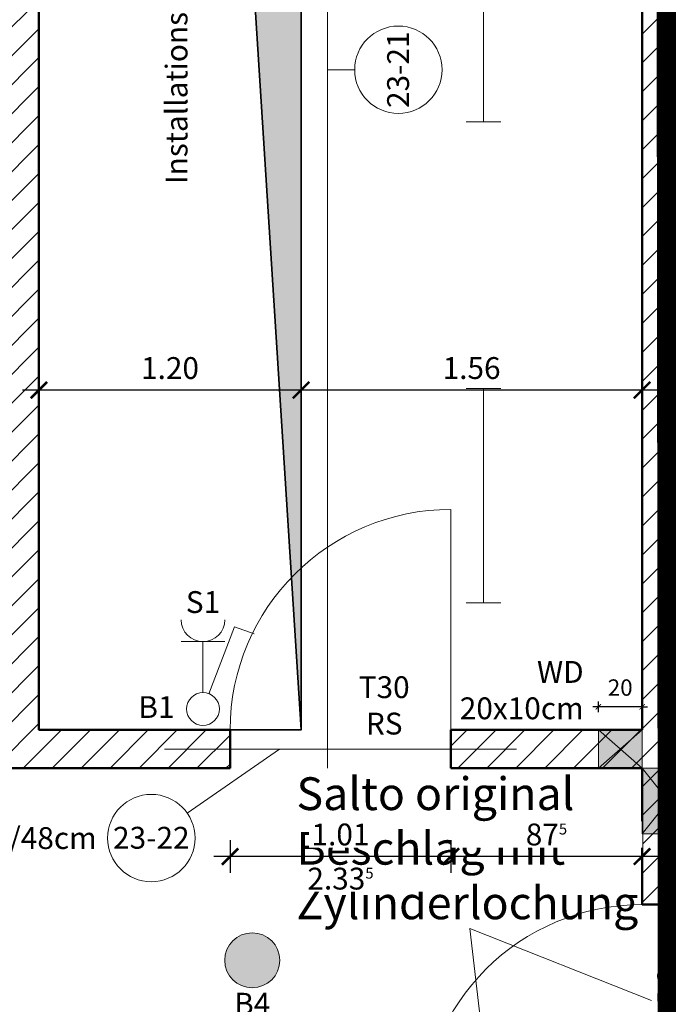
# Model space of a CAD drawing. Units: metres. Extents: x -5.7 to 41.7, y -6.9 to 27.8.
# Drawn here: x 21.8 to 24.7, y 6.7 to 11.2 of the extents above; entities that cross this region are included whole.
import ezdxf
from ezdxf.enums import TextEntityAlignment as Align

# ---------------------------------------------------------------- set-up
doc = ezdxf.new("R2010")
doc.units = ezdxf.units.M
doc.header["$LTSCALE"] = 25.4
doc.linetypes.add('Strichpunkt', pattern=[25.4, 12.7, -6.35, 0, -6.35])
doc.layers.get('Defpoints').update_dxf_attribs({"color": 253})
for name, color, linetype, lineweight in [('0.3 Beschriftung', 82, 'Continuous', 25), ('0.4 Bemaßung', 122, 'Continuous', 25), ('20 Statik', 130, 'Continuous', 18), ('3.4 Decke-Beton Durchbrüche', 54, 'Continuous', 35), ('4.1 Mauerwerk tragend', 90, 'Continuous', 50), ('4.3 Mauerwerk Schraffuren', 11, 'Continuous', 13), ('9.2 Türen_Tore', 150, 'Continuous', 18), ('E_Brandmelder', 1, 'Continuous', 18), ('E_Schalter', 1, 'Continuous', 18), ('E_Steckdosen', 1, 'Continuous', 18), ('E_Verteiler_Bereiche', 1, 'Continuous', 18), ('Elektroinstallation', 1, 'Continuous', 13), ('Sasse-Elektro-Symbol', 1, 'Continuous', 13)]:
    doc.layers.add(name, color=color, linetype=linetype, lineweight=lineweight)
doc.layers.add('14.4 TGA', color=7, linetype='Continuous', lineweight=13, true_color=0x4e5451)
for name, color, linetype in [('E_Sicherungsnummern', 1, 'Continuous'), ('Elektroinstallation_Türbeschläge_Text', 1, 'Continuous'), ('Sasse-Schriftfeld_Rahmen_Legenden', 7, 'Continuous')]:
    doc.layers.add(name, color=color, linetype=linetype)
doc.styles.add('Arial', font='arial.ttf')
doc.dimstyles.new('Padberg 1.5', dxfattribs={"dimscale": 0, "dimtxt": 1.5, "dimasz": 0.5, "dimexe": 0.5, "dimexo": 0, "dimgap": 1, "dimtad": 1, "dimdec": 4, "dimrnd": 0.0025, "dimzin": 12, "dimdsep": 46, "dimtxsty": 'Arial', "dimblk": 'ARCHTICK', "dimcen": 0.25, "dimdle": 0.5, "dimclrd": 256, "dimclre": 256, "dimclrt": 256, "dimazin": 2, "dimtm": 1e-09, "dimtfac": 1, "dimtdec": 4, "dimtix": 1, "dimtmove": 2, "dimatfit": 3, "dimfxl": 0.5, "dimfxlon": 1, "dimtolj": 1, "dimtzin": 0, "dimlwd": 25, "dimlwe": 25, "dimarcsym": 0})
doc.dimstyles.new('Padberg 2.0', dxfattribs={"dimscale": 0, "dimtxt": 2, "dimasz": 1.5, "dimexe": 1.5, "dimexo": 0, "dimgap": 1, "dimtad": 1, "dimdec": 4, "dimrnd": 0.0025, "dimzin": 12, "dimdsep": 46, "dimtxsty": 'Arial', "dimblk": 'ARCHTICK', "dimcen": 0.25, "dimdle": 1.5, "dimclrd": 256, "dimclre": 256, "dimclrt": 256, "dimazin": 2, "dimtm": 1e-09, "dimtfac": 1, "dimtdec": 4, "dimtmove": 2, "dimatfit": 2, "dimfxl": 1.5, "dimfxlon": 1, "dimtfill": 1, "dimtolj": 1, "dimtzin": 0, "dimlwd": 25, "dimlwe": 25, "dimarcsym": 0})
doc.dimstyles.new('Padberg 2.5', dxfattribs={"dimscale": 0, "dimtxt": 2.5, "dimasz": 1.5, "dimexe": 1.5, "dimexo": 0, "dimgap": 1, "dimtad": 1, "dimdec": 4, "dimrnd": 0.0025, "dimzin": 12, "dimdsep": 46, "dimtxsty": 'Arial', "dimblk": 'ARCHTICK', "dimcen": 0.25, "dimdle": 1.5, "dimclrd": 256, "dimclre": 256, "dimclrt": 256, "dimazin": 2, "dimtm": 1e-09, "dimtfac": 1, "dimtdec": 4, "dimtix": 1, "dimtmove": 2, "dimatfit": 3, "dimfxl": 1.5, "dimfxlon": 1, "dimtolj": 1, "dimtzin": 0, "dimlwd": 25, "dimlwe": 25, "dimarcsym": 0})

# ---------------------------------------------------------------- blocks, each defined once
blk = doc.blocks.new('*U3641')
at = {"layer": 'Elektroinstallation'}
h = blk.add_hatch(color=5, dxfattribs=at)
h.dxf.hatch_style = 1
h.paths.add_polyline_path([(0.1259, 0, 1), (-0.1259, 0, 1)])
at = {"layer": 'Elektroinstallation', "color": 0}
blk.add_circle((0, 0), 0.1259, dxfattribs=at)
blk = doc.blocks.new('*U3642')
at = {"layer": 'Elektroinstallation', "color": 0, "linetype": 'ByBlock', "lineweight": -2, "transparency": 16777216}
blk.add_blockref('*U3641', (10, 0), dxfattribs=at)
blk = doc.blocks.new('*U1793')
at = {"layer": 'Sasse-Elektro-Symbol'}
blk.add_line((1.447, 3.769), (0.269, 0.7), dxfattribs=at)
for start, end in [(0, 180), (180, 0)]:
    blk.add_arc((0, 0), 0.75, start, end, dxfattribs=at)
at = {"layer": 'Sasse-Schriftfeld_Rahmen_Legenden', "color": 1, "linetype": 'Continuous', "lineweight": 20}
blk.add_line((2.335, 3.443), (1.447, 3.769), dxfattribs=at)
blk = doc.blocks.new('*U1792')
at = {"layer": 'Sasse-Elektro-Symbol'}
for p, q in [((0, -2.333), (0, 0)), ((-1, -2.333), (1, -2.333))]:
    blk.add_line(p, q, dxfattribs=at)
blk.add_arc((0, -3.333), 1, 0, 180, dxfattribs=at)
blk = doc.blocks.new('_ArchTick')
at = {"color": 0, "linetype": 'ByBlock', "const_width": 0.15}
blk.add_lwpolyline([(-0.5, -0.5), (0.5, 0.5)], dxfattribs=at)
blk = doc.blocks.new('*D5222')
at = {"layer": '0.4 Bemaßung', "linetype": 'Continuous', "lineweight": 25, "transparency": 16777216}
for p, q in [((38.61, 14.715), (38.61, 7.88)), ((38.535, 14.64), (38.685, 14.64)), ((38.535, 7.955), (38.685, 7.955))]:
    blk.add_line(p, q, dxfattribs=at)
at = {"layer": 'Defpoints', "color": 0, "transparency": 16777216}
for p in [(24.61, 14.64), (24.61, 7.955), (38.61, 7.955)]:
    blk.add_point(p, dxfattribs=at)
at = {"layer": '0.4 Bemaßung', "lineweight": 25, "transparency": 16777216, "xscale": 0.07500000000000001, "yscale": 0.07500000000000001, "zscale": 0.07500000000000001}
for p, rotation in [((38.61, 14.64), 90), ((38.61, 7.955), 270)]:
    blk.add_blockref('_ArchTick', p, dxfattribs=dict(at, rotation=rotation))
at = {"layer": '0.4 Bemaßung', "transparency": 16777216, "insert": (38.4962, 11.2975), "char_height": 0.125, "attachment_point": 5, "rotation": 90, "style": 'Arial'}
blk.add_mtext('\\A1;6.68\\H0.5x\\S5', dxfattribs=at)
blk = doc.blocks.new('*D5223')
at = {"layer": '0.4 Bemaßung', "linetype": 'Continuous', "lineweight": 25, "transparency": 16777216}
for p, q in [((38.61, 7.855), (38.61, 5.945)), ((38.535, 7.78), (38.685, 7.78)), ((38.535, 6.02), (38.685, 6.02))]:
    blk.add_line(p, q, dxfattribs=at)
at = {"layer": 'Defpoints', "color": 0, "transparency": 16777216}
for p in [(24.61, 7.78), (24.61, 6.02), (38.61, 6.02)]:
    blk.add_point(p, dxfattribs=at)
at = {"layer": '0.4 Bemaßung', "lineweight": 25, "transparency": 16777216, "xscale": 0.07500000000000001, "yscale": 0.07500000000000001, "zscale": 0.07500000000000001}
for p, rotation in [((38.61, 7.78), 90), ((38.61, 6.02), 270)]:
    blk.add_blockref('_ArchTick', p, dxfattribs=dict(at, rotation=rotation))
at = {"layer": '0.4 Bemaßung', "transparency": 16777216, "insert": (38.4962, 6.9), "char_height": 0.125, "attachment_point": 5, "rotation": 90, "style": 'Arial'}
blk.add_mtext('\\A1;1.76', dxfattribs=at)
blk = doc.blocks.new('*D5230')
at = {"layer": '0.4 Bemaßung', "linetype": 'Continuous', "lineweight": 25, "transparency": 16777216}
for p, q in [((38.11, 12.34), (38.11, 9.255)), ((38.035, 12.265), (38.185, 12.265)), ((38.035, 9.33), (38.185, 9.33))]:
    blk.add_line(p, q, dxfattribs=at)
at = {"layer": 'Defpoints', "color": 0, "transparency": 16777216}
for p in [(21.61, 12.265), (21.61, 9.33), (38.11, 9.33)]:
    blk.add_point(p, dxfattribs=at)
at = {"layer": '0.4 Bemaßung', "lineweight": 25, "transparency": 16777216, "xscale": 0.07500000000000001, "yscale": 0.07500000000000001, "zscale": 0.07500000000000001}
for p, rotation in [((38.11, 12.265), 90), ((38.11, 9.33), 270)]:
    blk.add_blockref('_ArchTick', p, dxfattribs=dict(at, rotation=rotation))
at = {"layer": '0.4 Bemaßung', "transparency": 16777216, "insert": (37.9961, 10.7975), "char_height": 0.125, "attachment_point": 5, "rotation": 90, "style": 'Arial'}
blk.add_mtext('\\A1;2.93\\H0.5x\\S5', dxfattribs=at)
blk = doc.blocks.new('*D5231')
at = {"layer": '0.4 Bemaßung', "linetype": 'Continuous', "lineweight": 25, "transparency": 16777216}
for p, q in [((38.11, 7.855), (38.11, 5.945)), ((38.035, 7.78), (38.185, 7.78)), ((38.035, 6.02), (38.185, 6.02))]:
    blk.add_line(p, q, dxfattribs=at)
at = {"layer": 'Defpoints', "color": 0, "transparency": 16777216}
for p in [(24.61, 7.78), (24.61, 6.02), (38.11, 6.02)]:
    blk.add_point(p, dxfattribs=at)
at = {"layer": '0.4 Bemaßung', "lineweight": 25, "transparency": 16777216, "xscale": 0.07500000000000001, "yscale": 0.07500000000000001, "zscale": 0.07500000000000001}
for p, rotation in [((38.11, 7.78), 90), ((38.11, 6.02), 270)]:
    blk.add_blockref('_ArchTick', p, dxfattribs=dict(at, rotation=rotation))
at = {"layer": '0.4 Bemaßung', "transparency": 16777216, "insert": (37.9962, 6.9), "char_height": 0.125, "attachment_point": 5, "rotation": 90, "style": 'Arial'}
blk.add_mtext('\\A1;1.76', dxfattribs=at)
blk = doc.blocks.new('*D5237')
at = {"layer": '0.4 Bemaßung', "linetype": 'Continuous', "lineweight": 25, "transparency": 16777216}
for p, q in [((37.61, 12.34), (37.61, 7.88)), ((37.535, 12.265), (37.685, 12.265)), ((37.535, 7.955), (37.685, 7.955))]:
    blk.add_line(p, q, dxfattribs=at)
at = {"layer": 'Defpoints', "color": 0, "transparency": 16777216}
for p in [(18.6, 12.265), (18.6, 7.955), (37.61, 7.955)]:
    blk.add_point(p, dxfattribs=at)
at = {"layer": '0.4 Bemaßung', "lineweight": 25, "transparency": 16777216, "xscale": 0.07500000000000001, "yscale": 0.07500000000000001, "zscale": 0.07500000000000001}
for p, rotation in [((37.61, 12.265), 90), ((37.61, 7.955), 270)]:
    blk.add_blockref('_ArchTick', p, dxfattribs=dict(at, rotation=rotation))
at = {"layer": '0.4 Bemaßung', "transparency": 16777216, "insert": (37.4961, 10.11), "char_height": 0.125, "attachment_point": 5, "rotation": 90, "style": 'Arial'}
blk.add_mtext('\\A1;4.31', dxfattribs=at)
blk = doc.blocks.new('*D5238')
at = {"layer": '0.4 Bemaßung', "linetype": 'Continuous', "lineweight": 25, "transparency": 16777216}
for p, q in [((37.61, 7.855), (37.61, 5.945)), ((37.535, 7.78), (37.685, 7.78)), ((37.535, 6.02), (37.685, 6.02))]:
    blk.add_line(p, q, dxfattribs=at)
at = {"layer": 'Defpoints', "color": 0, "transparency": 16777216}
for p in [(18.425, 7.78), (24.61, 6.02), (37.61, 6.02)]:
    blk.add_point(p, dxfattribs=at)
at = {"layer": '0.4 Bemaßung', "lineweight": 25, "transparency": 16777216, "xscale": 0.07500000000000001, "yscale": 0.07500000000000001, "zscale": 0.07500000000000001}
for p, rotation in [((37.61, 7.78), 90), ((37.61, 6.02), 270)]:
    blk.add_blockref('_ArchTick', p, dxfattribs=dict(at, rotation=rotation))
at = {"layer": '0.4 Bemaßung', "transparency": 16777216, "insert": (37.4962, 6.9), "char_height": 0.125, "attachment_point": 5, "rotation": 90, "style": 'Arial'}
blk.add_mtext('\\A1;1.76', dxfattribs=at)
blk = doc.blocks.new('*D5209')
at = {"layer": '0.4 Bemaßung', "linetype": 'Continuous', "lineweight": 25, "transparency": 16777216}
for p, q in [((-1.52, 5.945), (-1.52, 7.855)), ((-1.445, 7.78), (-1.595, 7.78)), ((-1.445, 6.02), (-1.595, 6.02))]:
    blk.add_line(p, q, dxfattribs=at)
at = {"layer": 'Defpoints', "color": 0, "transparency": 16777216}
for p in [(-1.52, 7.78), (18.425, 7.78), (24.61, 6.02)]:
    blk.add_point(p, dxfattribs=at)
at = {"layer": '0.4 Bemaßung', "lineweight": 25, "transparency": 16777216, "xscale": 0.07500000000000001, "yscale": 0.07500000000000001, "zscale": 0.07500000000000001}
for p, rotation in [((-1.52, 7.78), 90), ((-1.52, 6.02), 270)]:
    blk.add_blockref('_ArchTick', p, dxfattribs=dict(at, rotation=rotation))
at = {"layer": '0.4 Bemaßung', "transparency": 16777216, "insert": (-1.6338, 6.9), "char_height": 0.125, "attachment_point": 5, "rotation": 90, "style": 'Arial'}
blk.add_mtext('\\A1;1.76', dxfattribs=at)
blk = doc.blocks.new('*D5267')
at = {"layer": '0.4 Bemaßung', "linetype": 'Continuous', "lineweight": 25, "transparency": 16777216}
for p, q in [((21.85, -2.715), (21.85, -2.865)), ((24.61, -2.715), (24.61, -2.865)), ((21.775, -2.79), (24.685, -2.79))]:
    blk.add_line(p, q, dxfattribs=at)
at = {"layer": 'Defpoints', "color": 0, "transparency": 16777216}
for p in [(21.85, 7.955), (24.61, 7.955), (24.61, -2.79)]:
    blk.add_point(p, dxfattribs=at)
at = {"layer": '0.4 Bemaßung', "lineweight": 25, "transparency": 16777216, "xscale": 0.07500000000000001, "yscale": 0.07500000000000001, "zscale": 0.07500000000000001, "rotation": 180}
blk.add_blockref('_ArchTick', (21.85, -2.79), dxfattribs=at)
at = {"layer": '0.4 Bemaßung', "lineweight": 25, "transparency": 16777216, "xscale": 0.07500000000000001, "yscale": 0.07500000000000001, "zscale": 0.07500000000000001}
blk.add_blockref('_ArchTick', (24.61, -2.79), dxfattribs=at)
at = {"layer": '0.4 Bemaßung', "transparency": 16777216, "insert": (23.23, -2.6762), "char_height": 0.125, "attachment_point": 5, "style": 'Arial'}
blk.add_mtext('\\A1;2.76', dxfattribs=at)
blk = doc.blocks.new('*D4591')
at = {"layer": '0.4 Bemaßung', "linetype": 'Continuous', "lineweight": 25, "transparency": 16777216}
for p, q in [((21.61, -2.715), (21.61, -2.865)), ((21.85, -2.715), (21.85, -2.865)), ((21.61, -2.79), (21.535, -2.79)), ((21.85, -2.79), (21.61, -2.79)), ((21.85, -2.79), (21.925, -2.79))]:
    blk.add_line(p, q, dxfattribs=at)
at = {"layer": 'Defpoints', "color": 0, "transparency": 16777216}
for p in [(21.61, 7.955), (21.85, 7.955), (21.61, -2.79)]:
    blk.add_point(p, dxfattribs=at)
at = {"layer": '0.4 Bemaßung', "lineweight": 25, "transparency": 16777216, "xscale": 0.07500000000000001, "yscale": 0.07500000000000001, "zscale": 0.07500000000000001}
blk.add_blockref('_ArchTick', (21.61, -2.79), dxfattribs=at)
at = {"layer": '0.4 Bemaßung', "lineweight": 25, "transparency": 16777216, "xscale": 0.07500000000000001, "yscale": 0.07500000000000001, "zscale": 0.07500000000000001, "rotation": 180}
blk.add_blockref('_ArchTick', (21.85, -2.79), dxfattribs=at)
at = {"layer": '0.4 Bemaßung', "transparency": 16777216, "insert": (21.73, -2.6772), "char_height": 0.125, "attachment_point": 5, "style": 'Arial'}
blk.add_mtext('\\A1;24', dxfattribs=at)
blk = doc.blocks.new('*D4592')
at = {"layer": '0.4 Bemaßung', "linetype": 'Continuous', "lineweight": 25, "transparency": 16777216}
for p, q in [((24.61, -2.715), (24.61, -2.865)), ((24.85, -2.715), (24.85, -2.865)), ((24.61, -2.79), (24.535, -2.79)), ((24.85, -2.79), (24.61, -2.79)), ((24.85, -2.79), (24.925, -2.79))]:
    blk.add_line(p, q, dxfattribs=at)
at = {"layer": 'Defpoints', "color": 0, "transparency": 16777216}
for p in [(24.85, 9.6175), (24.61, 7.955), (24.61, -2.79)]:
    blk.add_point(p, dxfattribs=at)
at = {"layer": '0.4 Bemaßung', "lineweight": 25, "transparency": 16777216, "xscale": 0.07500000000000001, "yscale": 0.07500000000000001, "zscale": 0.07500000000000001}
blk.add_blockref('_ArchTick', (24.61, -2.79), dxfattribs=at)
at = {"layer": '0.4 Bemaßung', "lineweight": 25, "transparency": 16777216, "xscale": 0.07500000000000001, "yscale": 0.07500000000000001, "zscale": 0.07500000000000001, "rotation": 180}
blk.add_blockref('_ArchTick', (24.85, -2.79), dxfattribs=at)
at = {"layer": '0.4 Bemaßung', "transparency": 16777216, "insert": (24.73, -2.6772), "char_height": 0.125, "attachment_point": 5, "style": 'Arial'}
blk.add_mtext('\\A1;24', dxfattribs=at)
blk = doc.blocks.new('*D4624')
at = {"layer": '0.4 Bemaßung', "linetype": 'Continuous', "lineweight": 25, "transparency": 16777216}
for p, q in [((23.735, 7.4503), (23.735, 7.3003)), ((24.61, 7.4503), (24.61, 7.3003)), ((24.685, 7.3753), (23.66, 7.3753))]:
    blk.add_line(p, q, dxfattribs=at)
at = {"layer": 'Defpoints', "color": 0, "transparency": 16777216}
for p in [(23.735, 7.955), (24.61, 7.955), (23.735, 7.3753)]:
    blk.add_point(p, dxfattribs=at)
at = {"layer": '0.4 Bemaßung', "lineweight": 25, "transparency": 16777216, "xscale": 0.07500000000000001, "yscale": 0.07500000000000001, "zscale": 0.07500000000000001, "rotation": 180}
blk.add_blockref('_ArchTick', (23.735, 7.3753), dxfattribs=at)
at = {"layer": '0.4 Bemaßung', "lineweight": 25, "transparency": 16777216, "xscale": 0.07500000000000001, "yscale": 0.07500000000000001, "zscale": 0.07500000000000001}
blk.add_blockref('_ArchTick', (24.61, 7.3753), dxfattribs=at)
at = {"layer": '0.4 Bemaßung', "transparency": 16777216, "insert": (24.1725, 7.4763), "char_height": 0.1, "attachment_point": 5, "style": 'Arial', "bg_fill": 3, "box_fill_scale": 1.1, "bg_fill_color": 256, "bg_fill_true_color": 13158600, "bg_fill_transparency": 0}
blk.add_mtext('\\A1;87\\H0.5x\\S5', dxfattribs=at)
blk = doc.blocks.new('*D4625')
at = {"layer": '0.4 Bemaßung', "linetype": 'Continuous', "lineweight": 25, "transparency": 16777216}
for p, q in [((22.725, 7.4503), (22.725, 7.3003)), ((23.735, 7.4503), (23.735, 7.3003)), ((23.81, 7.3753), (22.65, 7.3753))]:
    blk.add_line(p, q, dxfattribs=at)
at = {"layer": 'Defpoints', "color": 0, "transparency": 16777216}
for p in [(23.735, 7.955), (22.725, 7.78), (22.725, 7.3753)]:
    blk.add_point(p, dxfattribs=at)
at = {"layer": '0.4 Bemaßung', "lineweight": 25, "transparency": 16777216, "xscale": 0.07500000000000001, "yscale": 0.07500000000000001, "zscale": 0.07500000000000001, "rotation": 180}
blk.add_blockref('_ArchTick', (22.725, 7.3753), dxfattribs=at)
at = {"layer": '0.4 Bemaßung', "lineweight": 25, "transparency": 16777216, "xscale": 0.07500000000000001, "yscale": 0.07500000000000001, "zscale": 0.07500000000000001}
blk.add_blockref('_ArchTick', (23.735, 7.3753), dxfattribs=at)
at = {"layer": '0.4 Bemaßung', "transparency": 16777216, "insert": (23.23, 7.4763), "char_height": 0.1, "attachment_point": 5, "style": 'Arial', "bg_fill": 3, "box_fill_scale": 1.1, "bg_fill_color": 256, "bg_fill_true_color": 13158600, "bg_fill_transparency": 0}
blk.add_mtext('\\A1;1.01', dxfattribs=at)
at = {"layer": '0.4 Bemaßung', "transparency": 16777216, "insert": (23.23, 7.2742), "char_height": 0.1, "attachment_point": 5, "style": 'Arial', "bg_fill": 3, "box_fill_scale": 1.1, "bg_fill_color": 256, "bg_fill_true_color": 13158600, "bg_fill_transparency": 0}
blk.add_mtext('\\A1;2.33\\H0.5x\\S5', dxfattribs=at)
blk = doc.blocks.new('*D4626')
at = {"layer": '0.4 Bemaßung', "linetype": 'Continuous', "lineweight": 25, "transparency": 16777216}
for p, q in [((23.05, 9.5865), (23.05, 9.4365)), ((24.61, 9.4365), (24.61, 9.5865)), ((24.685, 9.5115), (22.975, 9.5115))]:
    blk.add_line(p, q, dxfattribs=at)
at = {"layer": 'Defpoints', "color": 0, "transparency": 16777216}
for p in [(23.05, 14.64), (23.05, 9.5115), (24.61, 7.955)]:
    blk.add_point(p, dxfattribs=at)
at = {"layer": '0.4 Bemaßung', "lineweight": 25, "transparency": 16777216, "xscale": 0.07500000000000001, "yscale": 0.07500000000000001, "zscale": 0.07500000000000001, "rotation": 180}
blk.add_blockref('_ArchTick', (23.05, 9.5115), dxfattribs=at)
at = {"layer": '0.4 Bemaßung', "lineweight": 25, "transparency": 16777216, "xscale": 0.07500000000000001, "yscale": 0.07500000000000001, "zscale": 0.07500000000000001}
blk.add_blockref('_ArchTick', (24.61, 9.5115), dxfattribs=at)
at = {"layer": '0.4 Bemaßung', "transparency": 16777216, "insert": (23.83, 9.6125), "char_height": 0.1, "attachment_point": 5, "style": 'Arial', "bg_fill": 3, "box_fill_scale": 1.1, "bg_fill_color": 256, "bg_fill_true_color": 13158600, "bg_fill_transparency": 0}
blk.add_mtext('\\A1;1.56', dxfattribs=at)
blk = doc.blocks.new('*D4627')
at = {"layer": '0.4 Bemaßung', "linetype": 'Continuous', "lineweight": 25, "transparency": 16777216}
for p, q in [((21.85, 9.4365), (21.85, 9.5865)), ((23.05, 9.5865), (23.05, 9.4365)), ((23.125, 9.5115), (21.775, 9.5115))]:
    blk.add_line(p, q, dxfattribs=at)
at = {"layer": 'Defpoints', "color": 0, "transparency": 16777216}
for p in [(23.05, 14.64), (21.85, 9.5115), (21.85, 7.955)]:
    blk.add_point(p, dxfattribs=at)
at = {"layer": '0.4 Bemaßung', "lineweight": 25, "transparency": 16777216, "xscale": 0.07500000000000001, "yscale": 0.07500000000000001, "zscale": 0.07500000000000001, "rotation": 180}
blk.add_blockref('_ArchTick', (21.85, 9.5115), dxfattribs=at)
at = {"layer": '0.4 Bemaßung', "lineweight": 25, "transparency": 16777216, "xscale": 0.07500000000000001, "yscale": 0.07500000000000001, "zscale": 0.07500000000000001}
blk.add_blockref('_ArchTick', (23.05, 9.5115), dxfattribs=at)
at = {"layer": '0.4 Bemaßung', "transparency": 16777216, "insert": (22.45, 9.6125), "char_height": 0.1, "attachment_point": 5, "style": 'Arial', "bg_fill": 3, "box_fill_scale": 1.1, "bg_fill_color": 256, "bg_fill_true_color": 13158600, "bg_fill_transparency": 0}
blk.add_mtext('\\A1;1.20', dxfattribs=at)
blk = doc.blocks.new('*D4831')
at = {"layer": '0.4 Bemaßung', "linetype": 'Continuous', "lineweight": 25, "transparency": 16777216}
for p, q in [((37.61, 7.705), (37.61, 8.03)), ((37.535, 7.955), (37.685, 7.955)), ((37.535, 7.78), (37.685, 7.78))]:
    blk.add_line(p, q, dxfattribs=at)
at = {"layer": 'Defpoints', "color": 0, "transparency": 16777216}
for p in [(18.6, 7.955), (37.61, 7.955), (18.425, 7.78)]:
    blk.add_point(p, dxfattribs=at)
at = {"layer": '0.4 Bemaßung', "lineweight": 25, "transparency": 16777216, "xscale": 0.07500000000000001, "yscale": 0.07500000000000001, "zscale": 0.07500000000000001}
for p, rotation in [((37.61, 7.955), 90), ((37.61, 7.78), 270)]:
    blk.add_blockref('_ArchTick', p, dxfattribs=dict(at, rotation=rotation))
at = {"layer": '0.4 Bemaßung', "transparency": 16777216, "insert": (37.3962, 7.8675), "char_height": 0.125, "attachment_point": 5, "rotation": 90, "style": 'Arial'}
blk.add_mtext('\\A1;17\\H0.5x\\S5', dxfattribs=at)
blk = doc.blocks.new('*D4837')
at = {"layer": '0.4 Bemaßung', "linetype": 'Continuous', "lineweight": 25, "transparency": 16777216}
for p, q in [((38.11, 8.03), (38.11, 7.705)), ((38.035, 7.955), (38.185, 7.955)), ((38.035, 7.78), (38.185, 7.78))]:
    blk.add_line(p, q, dxfattribs=at)
at = {"layer": 'Defpoints', "color": 0, "transparency": 16777216}
for p in [(21.61, 7.955), (24.61, 7.78), (38.11, 7.78)]:
    blk.add_point(p, dxfattribs=at)
at = {"layer": '0.4 Bemaßung', "lineweight": 25, "transparency": 16777216, "xscale": 0.07500000000000001, "yscale": 0.07500000000000001, "zscale": 0.07500000000000001}
for p, rotation in [((38.11, 7.955), 90), ((38.11, 7.78), 270)]:
    blk.add_blockref('_ArchTick', p, dxfattribs=dict(at, rotation=rotation))
at = {"layer": '0.4 Bemaßung', "transparency": 16777216, "insert": (37.8962, 7.8675), "char_height": 0.125, "attachment_point": 5, "rotation": 90, "style": 'Arial'}
blk.add_mtext('\\A1;17\\H0.5x\\S5', dxfattribs=at)
blk = doc.blocks.new('*D4844')
at = {"layer": '0.4 Bemaßung', "linetype": 'Continuous', "lineweight": 25, "transparency": 16777216}
for p, q in [((38.61, 7.705), (38.61, 8.03)), ((38.535, 7.955), (38.685, 7.955)), ((38.535, 7.78), (38.685, 7.78))]:
    blk.add_line(p, q, dxfattribs=at)
at = {"layer": 'Defpoints', "color": 0, "transparency": 16777216}
for p in [(24.61, 7.955), (38.61, 7.955), (24.61, 7.78)]:
    blk.add_point(p, dxfattribs=at)
at = {"layer": '0.4 Bemaßung', "lineweight": 25, "transparency": 16777216, "xscale": 0.07500000000000001, "yscale": 0.07500000000000001, "zscale": 0.07500000000000001}
for p, rotation in [((38.61, 7.955), 90), ((38.61, 7.78), 270)]:
    blk.add_blockref('_ArchTick', p, dxfattribs=dict(at, rotation=rotation))
at = {"layer": '0.4 Bemaßung', "transparency": 16777216, "insert": (38.3962, 7.8675), "char_height": 0.125, "attachment_point": 5, "rotation": 90, "style": 'Arial'}
blk.add_mtext('\\A1;17\\H0.5x\\S5', dxfattribs=at)
blk = doc.blocks.new('WD 240 x 300')
at = {"layer": '14.4 TGA'}
h = blk.add_hatch(color=139, dxfattribs=at)
h.dxf.hatch_style = 1
h.paths.add_polyline_path([(0.24, 0.3), (0, 0.3), (0.12, 0.15)])
h.paths.add_polyline_path([(0.12, 0.15), (0, 0), (0.24, 0)])
at = {"layer": '14.4 TGA', "true_color": 0xffffff}
h = blk.add_hatch(color=7, dxfattribs=at)
h.dxf.hatch_style = 1
h.paths.add_polyline_path([(0, 0.3), (0, 0), (0.12, 0.15)])
h.paths.add_polyline_path([(0.24, 0.3), (0.12, 0.15), (0.24, 0)])
at = {"layer": '14.4 TGA', "color": 139}
for p, q in [((0, 0), (0.24, 0.3)), ((0, 0.3), (0.24, 0))]:
    blk.add_line(p, q, dxfattribs=at)
blk.add_lwpolyline([(0, 0), (0.24, 0), (0.24, 0.3), (0, 0.3)], close=True, dxfattribs=at)
blk = doc.blocks.new('WD 175 x 200')
at = {"layer": '14.4 TGA'}
h = blk.add_hatch(color=139, dxfattribs=at)
h.dxf.hatch_style = 1
h.paths.add_polyline_path([(0.175, 0.2), (0, 0.2), (0.0875, 0.1)])
h.paths.add_polyline_path([(0.0875, 0.1), (0, 0), (0.175, 0)])
at = {"layer": '14.4 TGA', "true_color": 0xffffff}
h = blk.add_hatch(color=7, dxfattribs=at)
h.dxf.hatch_style = 1
h.paths.add_polyline_path([(0.175, 0.2), (0.0875, 0.1), (0.175, 0)])
h.paths.add_polyline_path([(0.0875, 0.1), (0, 0.2), (0, 0)])
at = {"layer": '14.4 TGA', "color": 139}
for p, q in [((0.175, 0), (0, 0.2)), ((0.175, 0.2), (0, 0))]:
    blk.add_line(p, q, dxfattribs=at)
blk.add_lwpolyline([(0, 0), (0.175, 0), (0.175, 0.2), (0, 0.2)], close=True, dxfattribs=at)
blk = doc.blocks.new('*D4879')
at = {"layer": '14.4 TGA', "linetype": 'Continuous', "lineweight": 25, "transparency": 16777216}
for p, q in [((24.41, 8.0358), (24.41, 8.0858)), ((24.61, 8.0358), (24.61, 8.0858)), ((24.41, 8.0608), (24.385, 8.0608)), ((24.61, 8.0608), (24.41, 8.0608)), ((24.61, 8.0608), (24.635, 8.0608))]:
    blk.add_line(p, q, dxfattribs=at)
at = {"layer": 'Defpoints', "color": 0, "transparency": 16777216}
for p in [(24.41, 8.0608), (24.41, 7.955), (24.61, 7.955)]:
    blk.add_point(p, dxfattribs=at)
at = {"layer": '14.4 TGA', "lineweight": 25, "transparency": 16777216, "xscale": 0.025, "yscale": 0.025, "zscale": 0.025}
blk.add_blockref('_ArchTick', (24.41, 8.0608), dxfattribs=at)
at = {"layer": '14.4 TGA', "lineweight": 25, "transparency": 16777216, "xscale": 0.025, "yscale": 0.025, "zscale": 0.025, "rotation": 180}
blk.add_blockref('_ArchTick', (24.61, 8.0608), dxfattribs=at)
at = {"layer": '14.4 TGA', "transparency": 16777216, "insert": (24.51, 8.1491), "char_height": 0.075, "attachment_point": 5, "style": 'Arial'}
blk.add_mtext('\\A1;20', dxfattribs=at)
blk = doc.blocks.new('*D4985')
at = {"layer": '0.4 Bemaßung', "linetype": 'Continuous', "lineweight": 25, "transparency": 16777216}
for p, q in [((38.11, 9.29), (38.11, 7.88)), ((38.035, 9.215), (38.185, 9.215)), ((38.035, 7.955), (38.185, 7.955))]:
    blk.add_line(p, q, dxfattribs=at)
at = {"layer": 'Defpoints', "color": 0, "transparency": 16777216}
for p in [(21.61, 9.215), (21.61, 7.955), (38.11, 7.955)]:
    blk.add_point(p, dxfattribs=at)
at = {"layer": '0.4 Bemaßung', "lineweight": 25, "transparency": 16777216, "xscale": 0.07500000000000001, "yscale": 0.07500000000000001, "zscale": 0.07500000000000001}
for p, rotation in [((38.11, 9.215), 90), ((38.11, 7.955), 270)]:
    blk.add_blockref('_ArchTick', p, dxfattribs=dict(at, rotation=rotation))
at = {"layer": '0.4 Bemaßung', "transparency": 16777216, "insert": (37.9962, 8.585), "char_height": 0.125, "attachment_point": 5, "rotation": 90, "style": 'Arial'}
blk.add_mtext('\\A1;1.26', dxfattribs=at)
blk = doc.blocks.new('*D4986')
at = {"layer": '0.4 Bemaßung', "linetype": 'Continuous', "lineweight": 25, "transparency": 16777216}
for p, q in [((38.11, 9.14), (38.11, 9.405)), ((38.035, 9.33), (38.185, 9.33)), ((38.035, 9.215), (38.185, 9.215))]:
    blk.add_line(p, q, dxfattribs=at)
at = {"layer": 'Defpoints', "color": 0, "transparency": 16777216}
for p in [(21.61, 9.33), (38.11, 9.33), (21.61, 9.215)]:
    blk.add_point(p, dxfattribs=at)
at = {"layer": '0.4 Bemaßung', "lineweight": 25, "transparency": 16777216, "xscale": 0.07500000000000001, "yscale": 0.07500000000000001, "zscale": 0.07500000000000001}
for p, rotation in [((38.11, 9.33), 90), ((38.11, 9.215), 270)]:
    blk.add_blockref('_ArchTick', p, dxfattribs=dict(at, rotation=rotation))
at = {"layer": '0.4 Bemaßung', "transparency": 16777216, "insert": (37.8972, 9.2725), "char_height": 0.125, "attachment_point": 5, "rotation": 90, "style": 'Arial'}
blk.add_mtext('\\A1;11\\H0.5x\\S5', dxfattribs=at)

msp = doc.modelspace()

# ---------------------------------------------------------------- hatches: boundary and pattern name
at = {"layer": '3.4 Decke-Beton Durchbrüche', "transparency": 33554559}
h = msp.add_hatch(color=256, dxfattribs=at)
h.dxf.hatch_style = 1
h.paths.add_polyline_path([(23.05, 14.64), (21.85, 14.64), (22.65, 14.24), (23.05, 7.955)])
at = {"layer": '4.3 Mauerwerk Schraffuren'}
h = msp.add_hatch(dxfattribs=at)
h.set_pattern_fill('ANSI31', color=256, scale=0.75)
h.set_pattern_definition([(45, (-219.88993, -345.389785), (-0.06629126, 0.06629126), [])])
h.paths.add_polyline_path([(24.85, 12.8025), (28.145, 12.8025), (28.145, 14.815), (26.915, 14.815), (26.915, 14.64), (27.97, 14.64), (27.97, 12.9775), (24.85, 12.9775), (24.85, 14.64), (25.905, 14.64), (25.905, 14.815), (21.35, 14.815), (21.35, 14.94), (21.175, 14.94), (21.175, 14.815), (18.425, 14.815), (18.425, 13.39), (18.6, 13.39), (18.6, 14.64), (19.735, 14.64), (19.735, 13.515), (19.85, 13.515), (19.85, 14.64), (21.61, 14.64), (21.61, 13.63), (20.61, 13.63), (20.61, 13.515), (21.61, 13.515), (21.61, 12.38), (18.6, 12.38), (18.6, 12.505), (18.425, 12.505), (18.425, 8.965), (18.6, 8.965), (18.6, 9.215), (19.6, 9.215), (19.6, 9.33), (18.6, 9.33), (18.6, 12.265), (21.61, 12.265), (21.61, 9.33), (20.61, 9.33), (20.61, 9.215), (21.61, 9.215), (21.61, 7.955), (18.6, 7.955), (18.6, 8.08), (18.425, 8.08), (18.425, 7.78), (22.725, 7.78), (22.725, 7.955), (21.85, 7.955), (21.85, 14.64), (24.61, 14.64), (24.61, 7.955), (23.735, 7.955), (23.735, 7.78), (24.61, 7.78), (24.61, 7.155), (24.85, 7.155), (24.85, 8.28), (26.845, 8.28), (26.845, 7.78), (28.145, 7.78), (28.145, 8.6075), (27.97, 8.6075), (27.97, 7.955), (26.96, 7.955), (26.96, 8.455), (24.85, 8.455), (24.85, 9.6175), (27.97, 9.6175), (27.97, 9.4925), (28.145, 9.4925), (28.145, 9.7925), (24.85, 9.7925), (24.85, 10.3925)])

# ---------------------------------------------------------------- linework, layer by layer
at = {"layer": '20 Statik', "lineweight": 13}
msp.add_circle((22.36446, 7.45983), 0.2, dxfattribs=at)
at = {"layer": '3.4 Decke-Beton Durchbrüche'}
msp.add_line((22.65, 14.24), (23.05, 7.955), dxfattribs=at)
msp.add_lwpolyline([(21.85, 14.64), (23.05, 14.64), (23.05, 7.955), (21.85, 7.955)], close=True, dxfattribs=at)
at = {"layer": '4.1 Mauerwerk tragend'}
for p, q in [((21.85, 14.64), (21.85, 7.955)), ((24.61, 14.64), (24.61, 7.955)), ((21.85, 7.955), (22.725, 7.955)), ((22.725, 7.78), (22.725, 7.955)), ((23.735, 7.955), (24.61, 7.955)), ((23.735, 7.955), (23.735, 7.78)), ((18.425, 7.78), (22.725, 7.78)), ((23.735, 7.78), (24.61, 7.78)), ((24.61, 7.78), (24.61, 7.155)), ((24.85, 7.155), (24.61, 7.155))]:
    msp.add_line(p, q, dxfattribs=at)
at = {"layer": '9.2 Türen_Tore'}
msp.add_line((23.735, 7.955), (23.735, 8.965), dxfattribs=at)
for centre in [(23.735, 7.955), (24.61, 6.145)]:
    msp.add_arc(centre, 1.01, 90, 180, dxfattribs=at)
at = {"layer": 'E_Brandmelder', "color": 146, "ltscale": 20, "true_color": 0x105689}
for p, q in [((23.88457, 11.72125), (23.88457, 10.73941)), ((23.80558, 10.73941), (23.96357, 10.73941)), ((23.80558, 9.51843), (23.96357, 9.51843)), ((23.88457, 9.51843), (23.88457, 8.5366)), ((23.80558, 8.5366), (23.96357, 8.5366))]:
    msp.add_line(p, q, dxfattribs=at)
at = {"layer": 'E_Brandmelder', "ltscale": 20}
for q in [(24.65372, 6.71595), (23.94904, 5.94475)]:
    msp.add_line((23.82122, 7.04543), q, dxfattribs=at)
at = {"layer": 'E_Verteiler_Bereiche', "color": 5, "const_width": 0.1, "elevation": -6.71589}
msp.add_lwpolyline([(19.56099, 24.8357), (19.55051, 16.68949), (21.2471, 16.6625), (21.30083, 14.7275), (24.72274, 14.72674), (24.73296, 5.96204), (25.80549, 5.95401), (25.80231, -1.97077)], dxfattribs=at)

# ---------------------------------------------------------------- block references
at = {"layer": 'E_Schalter', "ltscale": 20, "xscale": 0.1, "yscale": 0.1, "zscale": 0.1}
msp.add_blockref('*U1793', (22.60087, 8.0511), dxfattribs=at)
at = {"layer": 'E_Steckdosen', "ltscale": 20, "xscale": 0.1, "yscale": 0.1, "zscale": 0.1, "rotation": 180}
msp.add_blockref('*U1792', (22.60087, 8.1261), dxfattribs=at)
at = {"layer": 'Elektroinstallation', "color": 0, "ltscale": 20}
msp.add_blockref('*U3642', (12.82629, 6.9), dxfattribs=at)

# ---------------------------------------------------------------- texts
at = {"layer": '0.3 Beschriftung', "insert": (23.43, 8.0675), "char_height": 0.1, "width": 0.3490721, "attachment_point": 5, "style": 'Arial'}
msp.add_mtext('\\A1;\\pxsm0.75;T30 RS', dxfattribs=at)
at = {"layer": '0.3 Beschriftung', "insert": (24.73, 6.65), "char_height": 0.1, "width": 0.7151968, "attachment_point": 5, "rotation": 90, "style": 'Arial'}
msp.add_mtext('\\A1;\\pxsm0.75;T30 RS', dxfattribs=at)
at = {"layer": '14.4 TGA', "insert": (22.42986, 11.0975), "char_height": 0.1, "width": 0.8750556, "attachment_point": 2, "rotation": 90, "style": 'Arial'}
msp.add_mtext('Installationsschacht', dxfattribs=at)
at = {"layer": '20 Statik', "lineweight": 13, "style": 'Arial'}
msp.add_text('17,5/48cm', height=0.1, rotation=360, dxfattribs=at).set_placement((22.11446, 7.45983), align=Align.MIDDLE_RIGHT)
msp.add_text('23-22', height=0.1, rotation=360, dxfattribs=at).set_placement((22.36446, 7.4612), align=Align.MIDDLE_CENTER)
at = {"layer": 'E_Sicherungsnummern', "style": 'Arial'}
msp.add_text('S1', height=0.1, dxfattribs=at).set_placement((22.60087, 8.45943), align=Align.BOTTOM_CENTER)
msp.add_text('B1', height=0.1, dxfattribs=at).set_placement((22.47061, 8.05973), align=Align.MIDDLE_RIGHT)
msp.add_text('B4', height=0.1, dxfattribs=at).set_placement((22.82629, 6.7512), align=Align.TOP_CENTER)
at = {"layer": 'Elektroinstallation_Türbeschläge_Text', "ltscale": 20, "insert": (23.02861, 7.73818), "char_height": 0.15, "attachment_point": 1, "style": 'Arial'}
msp.add_mtext_dynamic_manual_height_columns('Salto original Beschlag mit Zylinderlochung', width=1.8036791, gutter_width=15, heights=[0], dxfattribs=at)

# ---------------------------------------------------------------- dimensions: what is measured, and where the dimension line sits
at = {"layer": '0.4 Bemaßung'}
for base, p1, p2, text, picture, middle in [((38.61, 7.955), (24.61, 14.64), (24.61, 7.955), '6.68\\H0.5x\\S5', '*D5222', (38.49618, 11.2975)), ((38.11, 9.33), (21.61, 12.265), (21.61, 9.33), '2.93\\H0.5x\\S5', '*D5230', (37.99614, 10.7975))]:
    dim = msp.add_linear_dim(base=base, p1=p1, p2=p2, angle=90, text=text, dimstyle='Padberg 2.5', dxfattribs=at)
    dim.commit()
    dim.dimension.update_dxf_attribs({"geometry": picture, "text_midpoint": middle})
for base, p1, p2, picture, middle in [((37.61, 7.955), (18.6, 12.265), (18.6, 7.955), '*D5237', (37.49614, 10.11)), ((-1.52, 7.78), (24.61, 6.02), (18.425, 7.78), '*D5209', (-1.63382, 6.9)), ((37.61, 6.02), (18.425, 7.78), (24.61, 6.02), '*D5238', (37.49618, 6.9)), ((38.61, 6.02), (24.61, 7.78), (24.61, 6.02), '*D5223', (38.49618, 6.9)), ((38.11, 6.02), (24.61, 7.78), (24.61, 6.02), '*D5231', (37.99618, 6.9))]:
    dim = msp.add_linear_dim(base=base, p1=p1, p2=p2, angle=90, dimstyle='Padberg 2.5', dxfattribs=at)
    dim.commit()
    dim.dimension.update_dxf_attribs({"geometry": picture, "text_midpoint": middle})
for base, p1, p2, picture, middle in [((24.61, -2.79), (24.85, 9.6175), (24.61, 7.955), '*D4592', (24.73, -2.67724)), ((21.61, -2.79), (21.85, 7.955), (21.61, 7.955), '*D4591', (21.73, -2.67724))]:
    dim = msp.add_linear_dim(base=base, p1=p1, p2=p2, text='24', dimstyle='Padberg 2.5', dxfattribs=at)
    dim.commit()
    dim.dimension.update_dxf_attribs({"geometry": picture, "text_midpoint": middle})
dim = msp.add_linear_dim(base=(24.61, -2.79), p1=(21.85, 7.955), p2=(24.61, 7.955), dimstyle='Padberg 2.5', dxfattribs=at)
dim.commit()
dim.dimension.update_dxf_attribs({"geometry": '*D5267', "text_midpoint": (23.23, -2.67618)})

# ---------------------------------------------------------------- next in the draw order: dimensions: what is measured, and where the dimension line sits
dim = msp.add_linear_dim(base=(23.735, 7.37528), p1=(24.61, 7.955), p2=(23.735, 7.955), text='87\\H0.5x\\S5', dimstyle='Padberg 2.0', dxfattribs=at)
dim.commit()
dim.dimension.update_dxf_attribs({"geometry": '*D4624', "text_midpoint": (24.1725, 7.47634)})

# ---------------------------------------------------------------- next in the draw order: block references
at = {"layer": '14.4 TGA'}
msp.add_blockref('WD 240 x 300', (24.61, 7.48), dxfattribs=at)

# ---------------------------------------------------------------- next in the draw order: dimensions: what is measured, and where the dimension line sits
at = {"layer": '0.4 Bemaßung'}
dim = msp.add_linear_dim(base=(22.725, 7.37528), p1=(23.735, 7.955), p2=(22.725, 7.78), text='1.01\\X2.33\\H0.5x\\S5', dimstyle='Padberg 2.0', dxfattribs=at)
dim.commit()
dim.dimension.update_dxf_attribs({"geometry": '*D4625', "text_midpoint": (23.23, 7.37528)})

# ---------------------------------------------------------------- next in the draw order: linework, layer by layer
at = {"layer": '20 Statik', "linetype": 'Strichpunkt', "lineweight": 13, "ltscale": 0.03}
msp.add_line((22.425, 7.8675), (24.035, 7.8675), dxfattribs=at)
at = {"layer": '20 Statik', "lineweight": 13}
msp.add_line((22.52871, 7.57394), (22.95129, 7.8675), dxfattribs=at)

# ---------------------------------------------------------------- next in the draw order: dimensions: what is measured, and where the dimension line sits
at = {"layer": '0.4 Bemaßung'}
dim = msp.add_linear_dim(base=(23.05, 9.51146), p1=(24.61, 7.955), p2=(23.05, 14.64), dimstyle='Padberg 2.0', dxfattribs=at)
dim.commit()
dim.dimension.update_dxf_attribs({"geometry": '*D4626', "text_midpoint": (23.83, 9.61252)})

# ---------------------------------------------------------------- next in the draw order: linework, layer by layer
at = {"layer": '20 Statik', "linetype": 'Strichpunkt', "lineweight": 13, "ltscale": 0.03}
msp.add_line((23.17, 7.78), (23.17, 14.815), dxfattribs=at)
at = {"layer": '20 Statik', "lineweight": 13}
msp.add_line((23.17, 10.97873), (23.295, 10.97873), dxfattribs=at)
msp.add_circle((23.495, 10.97873), 0.2, dxfattribs=at)

# ---------------------------------------------------------------- next in the draw order: block references
at = {"layer": '14.4 TGA', "rotation": 90}
msp.add_blockref('WD 175 x 200', (24.61, 7.78), dxfattribs=at)

# ---------------------------------------------------------------- next in the draw order: texts
at = {"layer": '20 Statik', "lineweight": 13, "style": 'Arial'}
msp.add_text('23-21', height=0.1, rotation=90, dxfattribs=at).set_placement((23.49364, 10.97873), align=Align.MIDDLE_CENTER)

# ---------------------------------------------------------------- next in the draw order: dimensions: what is measured, and where the dimension line sits
at = {"layer": '0.4 Bemaßung'}
dim = msp.add_linear_dim(base=(21.85, 9.51146), p1=(23.05, 14.64), p2=(21.85, 7.955), text='1.20', dimstyle='Padberg 2.0', dxfattribs=at)
dim.commit()
dim.dimension.update_dxf_attribs({"geometry": '*D4627', "text_midpoint": (22.45, 9.61252)})
dim = msp.add_linear_dim(base=(38.61, 7.955), p1=(24.61, 7.78), p2=(24.61, 7.955), angle=90, text='17\\H0.5x\\S5', dimstyle='Padberg 2.5', dxfattribs=at)
dim.commit()
dim.dimension.update_dxf_attribs({"geometry": '*D4844', "text_midpoint": (38.39618, 7.8675), "dimtype": 160})
at = {"layer": '14.4 TGA'}
dim = msp.add_linear_dim(base=(24.41, 8.06081), p1=(24.61, 7.955), p2=(24.41, 7.955), text='20', dimstyle='Padberg 1.5', dxfattribs=at)
dim.commit()
dim.dimension.update_dxf_attribs({"geometry": '*D4879', "text_midpoint": (24.51, 8.1491)})

# ---------------------------------------------------------------- next in the draw order: dimensions: what is measured, and where the dimension line sits
at = {"layer": '0.4 Bemaßung'}
for base, p1, p2, text, picture, middle in [((38.11, 9.33), (21.61, 9.215), (21.61, 9.33), '11\\H0.5x\\S5', '*D4986', (37.89724, 9.2725)), ((37.61, 7.955), (18.425, 7.78), (18.6, 7.955), '17\\H0.5x\\S5', '*D4831', (37.39618, 7.8675)), ((38.11, 7.78), (21.61, 7.955), (24.61, 7.78), '17\\H0.5x\\S5', '*D4837', (37.89618, 7.8675))]:
    dim = msp.add_linear_dim(base=base, p1=p1, p2=p2, angle=90, text=text, dimstyle='Padberg 2.5', dxfattribs=at)
    dim.commit()
    dim.dimension.update_dxf_attribs({"geometry": picture, "text_midpoint": middle, "dimtype": 160})

# ---------------------------------------------------------------- next in the draw order: texts
at = {"layer": '14.4 TGA', "insert": (24.34271, 8.27077), "char_height": 0.1, "width": 0.366114, "attachment_point": 3, "style": 'Arial', "bg_fill": 3, "box_fill_scale": 1, "bg_fill_color": 256, "bg_fill_transparency": 0}
msp.add_mtext('WD 20x10cm', dxfattribs=at)

# ---------------------------------------------------------------- next in the draw order: dimensions: what is measured, and where the dimension line sits
at = {"layer": '0.4 Bemaßung'}
dim = msp.add_linear_dim(base=(38.11, 7.955), p1=(21.61, 9.215), p2=(21.61, 7.955), angle=90, dimstyle='Padberg 2.5', dxfattribs=at)
dim.commit()
dim.dimension.update_dxf_attribs({"geometry": '*D4985', "text_midpoint": (37.99618, 8.585)})

doc.saveas('drawing.dxf')
